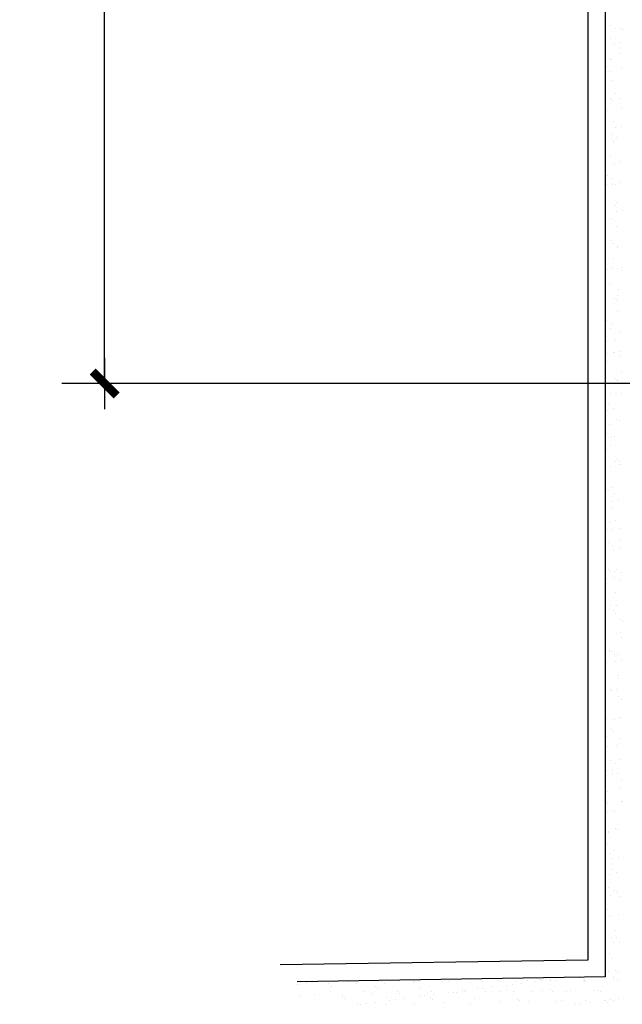
# Model space of a CAD drawing. Extents: x 1580661 to 2373886, y -337155 to 43846.
# Drawn here: x 1604281 to 1604986, y -88326 to -87174 of the extents above; entities that cross this region are included whole.
import ezdxf

# ---------------------------------------------------------------- set-up
doc = ezdxf.new("R2010")
doc.units = 0
doc.header["$LTSCALE"] = 4000
doc.header["$MEASUREMENT"] = 0
doc.linetypes.add('DASHED2', pattern=[0.375, 0.25, -0.125])
doc.layers.get('0').update_dxf_attribs({"linetype": 'CONTINUOUS'})
doc.layers.get('Defpoints').update_dxf_attribs({"linetype": 'CONTINUOUS'})
for name, color, linetype in [('AXIS', 3, 'CONTINUOUS'), ('FS', 21, 'CONTINUOUS'), ('XX', 251, 'DASHED2')]:
    doc.layers.add(name, color=color, linetype=linetype)
doc.styles.add('DIM_FONT', font='tssdeng.shx', dxfattribs={"width": 0.8, "bigfont": 'tssdchn.shx'})
doc.dimstyles.new('DIMN20', dxfattribs={"dimscale": 0.2, "dimtxt": 300, "dimasz": 1, "dimexe": 250, "dimexo": 300, "dimgap": 150, "dimtad": 1, "dimdec": 0, "dimzin": 0, "dimdsep": 46, "dimtxsty": 'DIM_FONT', "dimblk": '_DIMX', "dimcen": 0.09, "dimclrt": 7, "dimadec": 0, "dimazin": 0, "dimtfac": 1, "dimtdec": 0, "dimtix": 1, "dimtmove": 2, "dimatfit": 3, "dimldrblk": '_DIMX', "dimfxl": 0, "dimtolj": 1, "dimtzin": 0, "dimarcsym": 0})

# ---------------------------------------------------------------- blocks, each defined once
blk = doc.blocks.new('_DIMX')
blk.add_line((-150, 0), (150, 0))
at = {"const_width": 50}
blk.add_lwpolyline([(-70, -70), (70, 70)], dxfattribs=at)
blk = doc.blocks.new('*D25')
at = {"layer": 'AXIS', "color": 0, "lineweight": -2}
for p, q in [((1605176.1, -83729.4), (1604330.7, -83729.4)), ((1604380.7, -87599.2), (1604380.7, -83729.6)), ((1605176.1, -87599.4), (1604330.7, -87599.4))]:
    blk.add_line(p, q, dxfattribs=at)
at = {"layer": 'Defpoints', "color": 0}
for p in [(1604380.7, -83729.4), (1605236.1, -83729.4), (1605236.1, -87599.4)]:
    blk.add_point(p, dxfattribs=at)
at = {"layer": 'AXIS', "color": 0, "lineweight": -2, "xscale": 0.2, "yscale": 0.2, "zscale": 0.2}
for p, rotation in [((1604380.7, -83729.4), 90), ((1604380.7, -87599.4), 270)]:
    blk.add_blockref('_DIMX', p, dxfattribs=dict(at, rotation=rotation))
at = {"layer": 'AXIS', "color": 7, "insert": (1604320.7, -85664.4), "char_height": 60, "attachment_point": 5, "rotation": 90, "style": 'DIM_FONT'}
blk.add_mtext('\\A1;3870', dxfattribs=at)

msp = doc.modelspace()

# ---------------------------------------------------------------- linework, layer by layer
at = {"layer": 'FS'}
for p, q in [((1604946.1, -86479.4), (1604946.1, -88273.9)), ((1604966.1, -86499.4), (1604966.1, -88293.5)), ((1604946.1, -88273.9), (1604586.1, -88279.4)), ((1604966.1, -88293.5), (1604606.1, -88299.4))]:
    msp.add_line(p, q, dxfattribs=at)
at = {"layer": 'XX', "linetype": 'Continuous'}
for p, q in [((1604972.7, -87181.1), (1604972.7, -87181.1)), ((1604978.1, -87184.5), (1604978.1, -87184.5)), ((1604983.9, -87183.7), (1604983.9, -87183.7)), ((1604986.2, -87185.8), (1604986.2, -87185.8)), ((1604972.3, -87195.4), (1604972.3, -87195.4)), ((1604977.5, -87201.3), (1604977.5, -87201.3)), ((1604984.1, -87200.4), (1604984.1, -87200.4)), ((1604971.7, -87218.7), (1604971.7, -87218.7)), ((1604973.1, -87219.9), (1604973.1, -87219.9)), ((1604974.1, -87220.8), (1604974.1, -87220.8)), ((1604983, -87212.9), (1604983, -87212.9)), ((1604968.1, -87228.6), (1604968.1, -87228.6)), ((1604985.1, -87230.9), (1604985.1, -87230.9)), ((1604971.9, -87234.9), (1604971.9, -87234.9)), ((1604973.9, -87244.4), (1604973.9, -87244.4)), ((1604966.7, -87268.5), (1604966.7, -87268.5)), ((1604973, -87265.9), (1604973, -87265.9)), ((1604973.3, -87267.6), (1604973.3, -87267.6)), ((1604974.7, -87268.8), (1604974.7, -87268.8)), ((1604978.3, -87260.4), (1604978.3, -87260.4)), ((1604983.7, -87266.3), (1604983.7, -87266.3)), ((1604969.3, -87279.9), (1604969.3, -87279.9)), ((1604985.6, -87277.5), (1604985.6, -87277.5)), ((1604975.5, -87293.3), (1604975.5, -87293.3)), ((1604978.4, -87299.8), (1604978.4, -87299.8)), ((1604985, -87299), (1604985, -87299)), ((1604973.5, -87312.5), (1604973.5, -87312.5)), ((1604974.2, -87308.3), (1604974.2, -87308.3)), ((1604975.8, -87314.7), (1604975.8, -87314.7)), ((1604979.6, -87311.7), (1604979.6, -87311.7)), ((1604976.3, -87317.8), (1604976.3, -87317.8)), ((1604972.9, -87333.4), (1604972.9, -87333.4)), ((1604977.1, -87342.2), (1604977.1, -87342.2)), ((1604984.5, -87340.1), (1604984.5, -87340.1)), ((1604969.6, -87355.9), (1604969.6, -87355.9)), ((1604974.7, -87359.8), (1604974.7, -87359.8)), ((1604967.7, -87367), (1604967.7, -87367)), ((1604974.3, -87366.1), (1604974.3, -87366.1)), ((1604977.9, -87366.7), (1604977.9, -87366.7)), ((1604984.6, -87364.8), (1604984.6, -87364.8)), ((1604978.7, -87391.2), (1604978.7, -87391.2)), ((1604979.8, -87387.7), (1604979.8, -87387.7)), ((1604970.8, -87407.2), (1604970.8, -87407.2)), ((1604975.2, -87406.4), (1604975.2, -87406.4)), ((1604979.4, -87398.3), (1604979.4, -87398.3)), ((1604986, -87397.5), (1604986, -87397.5)), ((1604977.5, -87408.5), (1604977.5, -87408.5)), ((1604979.5, -87415.7), (1604979.5, -87415.7)), ((1604973.8, -87432), (1604973.8, -87432)), ((1604975.7, -87435.6), (1604975.7, -87435.6)), ((1604980.3, -87440.1), (1604980.3, -87440.1)), ((1604981, -87439), (1604981, -87439)), ((1604975.2, -87464.7), (1604975.2, -87464.7)), ((1604976.4, -87453.6), (1604976.4, -87453.6)), ((1604981.1, -87464.6), (1604981.1, -87464.6)), ((1604985.5, -87463.3), (1604985.5, -87463.3)), ((1604968.6, -87465.5), (1604968.6, -87465.5)), ((1604985.9, -87467.4), (1604985.9, -87467.4)), ((1604971, -87483.2), (1604971, -87483.2)), ((1604980.3, -87496.9), (1604980.3, -87496.9)), ((1604981.9, -87489.1), (1604981.9, -87489.1)), ((1604966.6, -87500.8), (1604966.6, -87500.8)), ((1604976.9, -87500.2), (1604976.9, -87500.2)), ((1604979.3, -87502.4), (1604979.3, -87502.4)), ((1604981.3, -87515), (1604981.3, -87515)), ((1604982.7, -87513.5), (1604982.7, -87513.5)), ((1604966.9, -87531.1), (1604966.9, -87531.1)), ((1604967.4, -87525.3), (1604967.4, -87525.3)), ((1604974.8, -87530.5), (1604974.8, -87530.5)), ((1604967.1, -87537.4), (1604967.1, -87537.4)), ((1604972.3, -87534.5), (1604972.3, -87534.5)), ((1604983.5, -87538), (1604983.5, -87538)), ((1604968.2, -87549.8), (1604968.2, -87549.8)), ((1604978.2, -87547.5), (1604978.2, -87547.5)), ((1604969.5, -87564), (1604969.5, -87564)), ((1604976.2, -87563.2), (1604976.2, -87563.2)), ((1604977.2, -87562.9), (1604977.2, -87562.9)), ((1604982.5, -87566.3), (1604982.5, -87566.3)), ((1604984.3, -87562.5), (1604984.3, -87562.5)), ((1604969, -87574.2), (1604969, -87574.2)), ((1604985.1, -87586.9), (1604985.1, -87586.9)), ((1604969.8, -87598.7), (1604969.8, -87598.7)), ((1604978.7, -87594.1), (1604978.7, -87594.1)), ((1604981, -87596.2), (1604981, -87596.2)), ((1604981.3, -87595.4), (1604981.3, -87595.4)), ((1604972.5, -87610.5), (1604972.5, -87610.5)), ((1604985.9, -87611.4), (1604985.9, -87611.4)), ((1604970.6, -87623.2), (1604970.6, -87623.2)), ((1604966.5, -87629.1), (1604966.5, -87629.1)), ((1604968.9, -87631.2), (1604968.9, -87631.2)), ((1604975.7, -87629), (1604975.7, -87629)), ((1604971.4, -87647.6), (1604971.4, -87647.6)), ((1604979.9, -87641.3), (1604979.9, -87641.3)), ((1604982.8, -87642.3), (1604982.8, -87642.3)), ((1604968.4, -87658.4), (1604968.4, -87658.4)), ((1604970.5, -87662.6), (1604970.5, -87662.6)), ((1604972.2, -87672.1), (1604972.2, -87672.1)), ((1604973.7, -87661.8), (1604973.7, -87661.8)), ((1604977.1, -87661.7), (1604977.1, -87661.7)), ((1604967.8, -87676.3), (1604967.8, -87676.3)), ((1604978.6, -87690.2), (1604978.6, -87690.2)), ((1604980.4, -87687.9), (1604980.4, -87687.9)), ((1604982.2, -87693.9), (1604982.2, -87693.9)), ((1604982.7, -87690.1), (1604982.7, -87690.1)), ((1604984, -87693.6), (1604984, -87693.6)), ((1604973, -87696.6), (1604973, -87696.6)), ((1604966.3, -87728.9), (1604966.3, -87728.9)), ((1604968.3, -87722.9), (1604968.3, -87722.9)), ((1604970.6, -87725.1), (1604970.6, -87725.1)), ((1604973.8, -87721.1), (1604973.8, -87721.1)), ((1604976.7, -87727.5), (1604976.7, -87727.5)), ((1604974, -87737.7), (1604974, -87737.7)), ((1604981.6, -87735.2), (1604981.6, -87735.2)), ((1604974.6, -87745.5), (1604974.6, -87745.5)), ((1604971.4, -87761.1), (1604971.4, -87761.1)), ((1604978, -87760.2), (1604978, -87760.2)), ((1604969.5, -87770.2), (1604969.5, -87770.2)), ((1604975.4, -87770), (1604975.4, -87770)), ((1604984.2, -87769.5), (1604984.2, -87769.5)), ((1604969.9, -87785.6), (1604969.9, -87785.6)), ((1604982.1, -87781.8), (1604982.1, -87781.8)), ((1604984.5, -87783.9), (1604984.5, -87783.9)), ((1604975.2, -87789.1), (1604975.2, -87789.1)), ((1604976.2, -87794.5), (1604976.2, -87794.5)), ((1604983.1, -87792.4), (1604983.1, -87792.4)), ((1604970, -87816.8), (1604970, -87816.8)), ((1604972.3, -87818.9), (1604972.3, -87818.9)), ((1604977, -87818.9), (1604977, -87818.9)), ((1604980.1, -87817.5), (1604980.1, -87817.5)), ((1604985.5, -87820.9), (1604985.5, -87820.9)), ((1604967.3, -87827.4), (1604967.3, -87827.4)), ((1604977.6, -87826), (1604977.6, -87826)), ((1604983.4, -87829), (1604983.4, -87829)), ((1604977.8, -87843.4), (1604977.8, -87843.4)), ((1604971.2, -87864), (1604971.2, -87864)), ((1604972.4, -87859.6), (1604972.4, -87859.6)), ((1604975.5, -87865), (1604975.5, -87865)), ((1604978.6, -87867.9), (1604978.6, -87867.9)), ((1604979, -87858.7), (1604979, -87858.7)), ((1604983.9, -87875.6), (1604983.9, -87875.6)), ((1604986.2, -87877.8), (1604986.2, -87877.8)), ((1604966.4, -87884.5), (1604966.4, -87884.5)), ((1604984.1, -87891), (1604984.1, -87891)), ((1604966.8, -87893.2), (1604966.8, -87893.2)), ((1604979.4, -87892.3), (1604979.4, -87892.3)), ((1604985.7, -87896.8), (1604985.7, -87896.8)), ((1604971.3, -87912.9), (1604971.3, -87912.9)), ((1604971.7, -87910.6), (1604971.7, -87910.6)), ((1604974.1, -87912.8), (1604974.1, -87912.8)), ((1604976.7, -87916.3), (1604976.7, -87916.3)), ((1604978.5, -87924.6), (1604978.5, -87924.6)), ((1604980.2, -87916.8), (1604980.2, -87916.8)), ((1604985.1, -87922.9), (1604985.1, -87922.9)), ((1604968.2, -87925.9), (1604968.2, -87925.9)), ((1604981, -87941.3), (1604981, -87941.3)), ((1604981.6, -87944.7), (1604981.6, -87944.7)), ((1604973, -87957.9), (1604973, -87957.9)), ((1604973.3, -87958.1), (1604973.3, -87958.1)), ((1604979.9, -87957.3), (1604979.9, -87957.3)), ((1604966.7, -87960.5), (1604966.7, -87960.5)), ((1604981.8, -87965.8), (1604981.8, -87965.8)), ((1604985.6, -87969.5), (1604985.6, -87969.5)), ((1604967.8, -87991.8), (1604967.8, -87991.8)), ((1604976.9, -87992.3), (1604976.9, -87992.3)), ((1604982.6, -87990.2), (1604982.6, -87990.2)), ((1604985, -87989.5), (1604985, -87989.5)), ((1604966.2, -88002.8), (1604966.2, -88002.8)), ((1604973.5, -88004.5), (1604973.5, -88004.5)), ((1604967.9, -88011.8), (1604967.9, -88011.8)), ((1604975.8, -88006.6), (1604975.8, -88006.6)), ((1604983.4, -88014.7), (1604983.4, -88014.7)), ((1604967, -88027.3), (1604967, -88027.3)), ((1604969.2, -88024.5), (1604969.2, -88024.5)), ((1604979.5, -88023.1), (1604979.5, -88023.1)), ((1604972.8, -88040.2), (1604972.8, -88040.2)), ((1604984.2, -88039.2), (1604984.2, -88039.2)), ((1604967.8, -88051.7), (1604967.8, -88051.7)), ((1604974.7, -88051.7), (1604974.7, -88051.7)), ((1604978.2, -88043.6), (1604978.2, -88043.6)), ((1604974.3, -88056.7), (1604974.3, -88056.7)), ((1604980.9, -88055.8), (1604980.9, -88055.8)), ((1604985, -88063.6), (1604985, -88063.6)), ((1604983.1, -88072), (1604983.1, -88072)), ((1604968.6, -88076.2), (1604968.6, -88076.2)), ((1604968.2, -88087.8), (1604968.2, -88087.8)), ((1604968.7, -88090.3), (1604968.7, -88090.3)), ((1604975.2, -88098.3), (1604975.2, -88098.3)), ((1604985.8, -88088.1), (1604985.8, -88088.1)), ((1604986, -88088), (1604986, -88088)), ((1604969.4, -88100.7), (1604969.4, -88100.7)), ((1604977.5, -88100.5), (1604977.5, -88100.5)), ((1604978.4, -88119.6), (1604978.4, -88119.6)), ((1604970.1, -88123), (1604970.1, -88123)), ((1604970.2, -88125.1), (1604970.2, -88125.1)), ((1604980.4, -88121.6), (1604980.4, -88121.6)), ((1604969.4, -88139.1), (1604969.4, -88139.1)), ((1604971, -88149.6), (1604971, -88149.6)), ((1604975.2, -88155.2), (1604975.2, -88155.2)), ((1604976.4, -88145.6), (1604976.4, -88145.6)), ((1604981.8, -88154.3), (1604981.8, -88154.3)), ((1604974.3, -88167.5), (1604974.3, -88167.5)), ((1604971.8, -88174.1), (1604971.8, -88174.1)), ((1604979.7, -88170.9), (1604979.7, -88170.9)), ((1604969.7, -88188.8), (1604969.7, -88188.8)), ((1604972.6, -88198.6), (1604972.6, -88198.6)), ((1604976.9, -88192.2), (1604976.9, -88192.2)), ((1604979.3, -88194.3), (1604979.3, -88194.3)), ((1604984.6, -88199.3), (1604984.6, -88199.3)), ((1604969.6, -88215.1), (1604969.6, -88215.1)), ((1604971, -88221.5), (1604971, -88221.5)), ((1604973.4, -88223), (1604973.4, -88223)), ((1604981.4, -88220.1), (1604981.4, -88220.1)), ((1604967.1, -88229.3), (1604967.1, -88229.3)), ((1604974.2, -88247.5), (1604974.2, -88247.5)), ((1604978.2, -88239.4), (1604978.2, -88239.4)), ((1604979.9, -88246.9), (1604979.9, -88246.9)), ((1604976.1, -88253.7), (1604976.1, -88253.7)), ((1604982.8, -88252.8), (1604982.8, -88252.8)), ((1604970.9, -88266.4), (1604970.9, -88266.4)), ((1604975, -88272), (1604975, -88272)), ((1604970.6, -88287.3), (1604970.6, -88287.3)), ((1604978.7, -88286), (1604978.7, -88286)), ((1604981, -88288.2), (1604981, -88288.2)), ((1604606.7, -88302.3), (1604606.7, -88302.3)), ((1604608.2, -88302.6), (1604608.2, -88302.6)), ((1604617, -88301), (1604617, -88301)), ((1604642.5, -88301.4), (1604642.5, -88301.4)), ((1604646.7, -88304.7), (1604646.7, -88304.7)), ((1604664.7, -88298.8), (1604664.7, -88298.8)), ((1604675.7, -88301), (1604675.7, -88301)), ((1604697.5, -88305.2), (1604697.5, -88305.2)), ((1604704.3, -88298.7), (1604704.3, -88298.7)), ((1604708.2, -88301.1), (1604708.2, -88301.1)), ((1604742.5, -88299.9), (1604742.5, -88299.9)), ((1604743.8, -88298.6), (1604743.8, -88298.6)), ((1604775.8, -88299.4), (1604775.8, -88299.4)), ((1604783.4, -88298.5), (1604783.4, -88298.5)), ((1604808.2, -88299.6), (1604808.2, -88299.6)), ((1604822.9, -88298.5), (1604822.9, -88298.5)), ((1604833.9, -88305.3), (1604833.9, -88305.3)), ((1604840.4, -88297.7), (1604840.4, -88297.7)), ((1604842.5, -88298.4), (1604842.5, -88298.4)), ((1604851.1, -88303), (1604851.1, -88303)), ((1604857.7, -88302.2), (1604857.7, -88302.2)), ((1604862.5, -88298.4), (1604862.5, -88298.4)), ((1604868, -88300.8), (1604868, -88300.8)), ((1604875.8, -88297.9), (1604875.8, -88297.9)), ((1604885.3, -88298.5), (1604885.3, -88298.5)), ((1604889.7, -88296.7), (1604889.7, -88296.7)), ((1604891.9, -88297.7), (1604891.9, -88297.7)), ((1604896.7, -88294.9), (1604896.7, -88294.9)), ((1604902, -88298.3), (1604902, -88298.3)), ((1604902.2, -88296.3), (1604902.2, -88296.3)), ((1604908.3, -88298.1), (1604908.3, -88298.1)), ((1604936.2, -88294.8), (1604936.2, -88294.8)), ((1604940.5, -88297.2), (1604940.5, -88297.2)), ((1604941.6, -88298.3), (1604941.6, -88298.3)), ((1604942.6, -88296.9), (1604942.6, -88296.9)), ((1604942.8, -88299.3), (1604942.8, -88299.3)), ((1604975.8, -88294.8), (1604975.8, -88294.8)), ((1604975.8, -88296.4), (1604975.8, -88296.4)), ((1604981.1, -88298.2), (1604981.1, -88298.2)), ((1604608.5, -88315.9), (1604608.5, -88315.9)), ((1604626.1, -88313.9), (1604626.1, -88313.9)), ((1604644.5, -88311.1), (1604644.5, -88311.1)), ((1604658.6, -88314.1), (1604658.6, -88314.1)), ((1604659.4, -88316.3), (1604659.4, -88316.3)), ((1604684, -88311), (1604684, -88311)), ((1604692.9, -88312.9), (1604692.9, -88312.9)), ((1604699.9, -88307.3), (1604699.9, -88307.3)), ((1604723.6, -88311), (1604723.6, -88311)), ((1604726.1, -88312.4), (1604726.1, -88312.4)), ((1604748.6, -88316.6), (1604748.6, -88316.6)), ((1604749.1, -88306.3), (1604749.1, -88306.3)), ((1604755.2, -88315.7), (1604755.2, -88315.7)), ((1604758.6, -88312.6), (1604758.6, -88312.6)), ((1604763.1, -88310.9), (1604763.1, -88310.9)), ((1604765.5, -88314.3), (1604765.5, -88314.3)), ((1604782.7, -88312.1), (1604782.7, -88312.1)), ((1604789.3, -88311.2), (1604789.3, -88311.2)), ((1604792.9, -88311.4), (1604792.9, -88311.4)), ((1604799.7, -88309.8), (1604799.7, -88309.8)), ((1604799.9, -88306.7), (1604799.9, -88306.7)), ((1604802.3, -88308.9), (1604802.3, -88308.9)), ((1604802.7, -88310.8), (1604802.7, -88310.8)), ((1604816.9, -88307.6), (1604816.9, -88307.6)), ((1604823.5, -88306.7), (1604823.5, -88306.7)), ((1604826.2, -88310.9), (1604826.2, -88310.9)), ((1604842.2, -88310.8), (1604842.2, -88310.8)), ((1604851.5, -88307.9), (1604851.5, -88307.9)), ((1604858.7, -88311.1), (1604858.7, -88311.1)), ((1604881.8, -88310.7), (1604881.8, -88310.7)), ((1604893, -88309.9), (1604893, -88309.9)), ((1604902.3, -88308.3), (1604902.3, -88308.3)), ((1604904.7, -88310.4), (1604904.7, -88310.4)), ((1604921.3, -88310.6), (1604921.3, -88310.6)), ((1604926.2, -88309.4), (1604926.2, -88309.4)), ((1604953.9, -88309.4), (1604953.9, -88309.4)), ((1604958.7, -88309.6), (1604958.7, -88309.6)), ((1604960.9, -88310.5), (1604960.9, -88310.5)), ((1604661.7, -88318.5), (1604661.7, -88318.5)), ((1604676.5, -88325.4), (1604676.5, -88325.4)), ((1604680.2, -88325.6), (1604680.2, -88325.6)), ((1604686.8, -88324.7), (1604686.8, -88324.7)), ((1604697.1, -88323.3), (1604697.1, -88323.3)), ((1604709, -88325.6), (1604709, -88325.6)), ((1604710.9, -88317.5), (1604710.9, -88317.5)), ((1604714.4, -88321.1), (1604714.4, -88321.1)), ((1604721, -88320.2), (1604721, -88320.2)), ((1604731.3, -88318.8), (1604731.3, -88318.8)), ((1604743.3, -88324.3), (1604743.3, -88324.3)), ((1604761.7, -88317.9), (1604761.7, -88317.9)), ((1604764.1, -88320), (1604764.1, -88320)), ((1604776.6, -88323.9), (1604776.6, -88323.9)), ((1604809, -88324.1), (1604809, -88324.1)), ((1604813.3, -88319), (1604813.3, -88319)), ((1604843.3, -88322.8), (1604843.3, -88322.8)), ((1604864.1, -88319.5), (1604864.1, -88319.5)), ((1604866.5, -88321.6), (1604866.5, -88321.6)), ((1604876.6, -88322.4), (1604876.6, -88322.4)), ((1604909.1, -88322.6), (1604909.1, -88322.6)), ((1604915.7, -88320.6), (1604915.7, -88320.6)), ((1604931.2, -88325.4), (1604931.2, -88325.4)), ((1604937.8, -88324.5), (1604937.8, -88324.5)), ((1604943.4, -88321.3), (1604943.4, -88321.3)), ((1604948.1, -88323.2), (1604948.1, -88323.2)), ((1604965.4, -88320.9), (1604965.4, -88320.9)), ((1604966.5, -88321), (1604966.5, -88321)), ((1604968.9, -88323.2), (1604968.9, -88323.2)), ((1604972, -88320), (1604972, -88320)), ((1604976.6, -88320.9), (1604976.6, -88320.9)), ((1604982.3, -88318.7), (1604982.3, -88318.7))]:
    msp.add_line(p, q, dxfattribs=at)

# ---------------------------------------------------------------- dimensions: what is measured, and where the dimension line sits
at = {"layer": 'AXIS'}
dim = msp.add_aligned_dim(p1=(1605236.1, -87599.4), p2=(1605236.1, -83729.4), distance=855.3, dimstyle='DIMN20', dxfattribs=at)
dim.commit()
dim.dimension.update_dxf_attribs({"geometry": '*D25', "text_midpoint": (1604320.7, -85664.4)})

doc.saveas('drawing.dxf')
